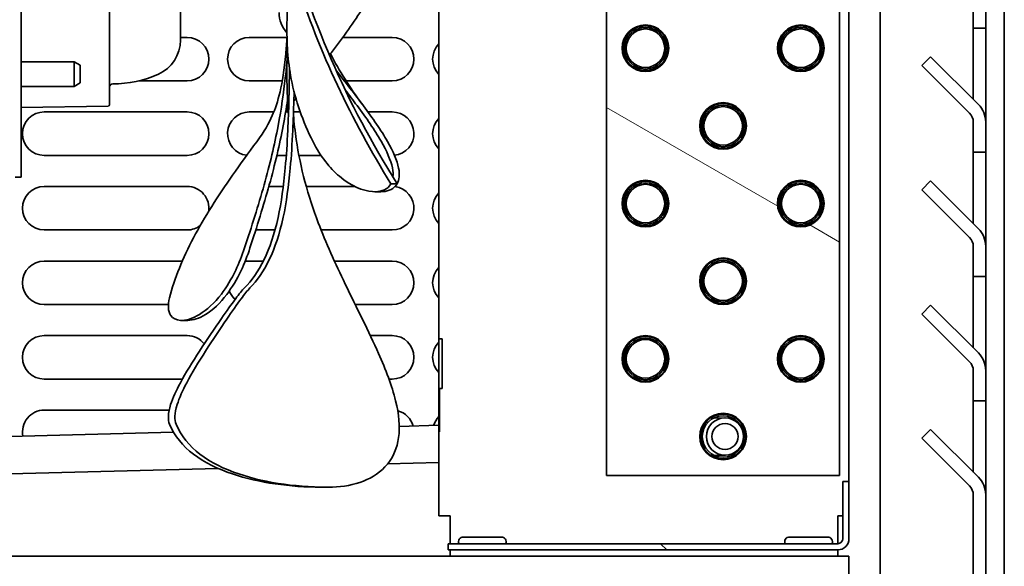
# Model space of a CAD drawing. Units: millimetres. Extents: x 0 to 7000, y 0 to 4950.
# Drawn here: x 3095 to 3254, y 1812 to 1900 of the extents above; entities that cross this region are included whole.
import ezdxf

# ---------------------------------------------------------------- set-up
doc = ezdxf.new("R2010")
doc.units = ezdxf.units.MM
doc.header["$LTSCALE"] = 16.666667
doc.layers.add('Hatch', color=7, linetype='Continuous', lineweight=9, true_color=0x0000a0)
doc.layers.add('Visible Edges(ISO)', color=7, linetype='Continuous', lineweight=35)
pattern_1 = [(150.0002, (0, 0), (-26.45814, -45.8273), [])]
pattern_2 = [(135.0002, (0, 0), (-37.4176, -37.4179), [])]
pattern_3 = [(60, (0, 0), (-45.8272, 26.45835), [])]
pattern_4 = [(30, (0, 0), (-26.45835, 45.8272), [])]
pattern_5 = [(120.0002, (0, 0), (-45.8271, -26.4585), [])]

msp = doc.modelspace()

# ---------------------------------------------------------------- hatches: boundary and pattern name
at = {"layer": 'Hatch'}
h = msp.add_hatch(dxfattribs=at)
h.set_pattern_fill('ANSI31', color=256, scale=423.333333, angle=105.0002, style=0)
h.set_pattern_definition(pattern_1)
h.paths.add_polyline_path([(3189.94, 2026.43), (3189.94, 1826.43), (3227.44, 1826.43), (3227.44, 2026.43)])
edge = h.paths.add_edge_path(flags=0)
edge.add_ellipse((3196.19, 2020.18), major_axis=(0, 3.75), ratio=1, start_angle=0, end_angle=360)
edge = h.paths.add_edge_path(flags=0)
edge.add_ellipse((3196.19, 1995.18), major_axis=(0, 3.75), ratio=1, start_angle=0, end_angle=360)
edge = h.paths.add_edge_path(flags=0)
edge.add_ellipse((3196.19, 1970.18), major_axis=(0, 3.75), ratio=1, start_angle=0, end_angle=360)
edge = h.paths.add_edge_path(flags=0)
edge.add_ellipse((3196.19, 1945.18), major_axis=(0, 3.75), ratio=1, start_angle=0, end_angle=360)
edge = h.paths.add_edge_path(flags=0)
edge.add_ellipse((3196.19, 1920.18), major_axis=(-3.75, 0), ratio=1, start_angle=270, end_angle=450)
edge.add_line((3196.19, 1916.43), (3221.19, 1916.43))
edge.add_ellipse((3221.19, 1920.18), major_axis=(3.75, 0), ratio=1, start_angle=270, end_angle=450)
edge.add_line((3221.19, 1923.93), (3196.19, 1923.93))
edge = h.paths.add_edge_path(flags=0)
edge.add_ellipse((3196.19, 1895.18), major_axis=(0, 3.75), ratio=1, start_angle=0, end_angle=360)
edge = h.paths.add_edge_path(flags=0)
edge.add_ellipse((3196.19, 1870.18), major_axis=(0, 3.75), ratio=1, start_angle=0, end_angle=360)
edge = h.paths.add_edge_path(flags=0)
edge.add_ellipse((3196.19, 1845.18), major_axis=(0, 3.75), ratio=1, start_angle=0, end_angle=360)
edge = h.paths.add_edge_path(flags=0)
edge.add_ellipse((3208.69, 2007.68), major_axis=(0, 3.75), ratio=1, start_angle=0, end_angle=360)
edge = h.paths.add_edge_path(flags=0)
edge.add_ellipse((3208.69, 1982.68), major_axis=(0, 3.75), ratio=1, start_angle=0, end_angle=360)
edge = h.paths.add_edge_path(flags=0)
edge.add_ellipse((3208.69, 1957.68), major_axis=(0, 3.75), ratio=1, start_angle=0, end_angle=360)
edge = h.paths.add_edge_path(flags=0)
edge.add_ellipse((3208.69, 1932.68), major_axis=(0, 3.75), ratio=1, start_angle=0, end_angle=360)
edge = h.paths.add_edge_path(flags=0)
edge.add_ellipse((3208.69, 1907.68), major_axis=(0, 3.75), ratio=1, start_angle=0, end_angle=360)
edge = h.paths.add_edge_path(flags=0)
edge.add_ellipse((3208.69, 1882.68), major_axis=(0, 3.75), ratio=1, start_angle=0, end_angle=360)
edge = h.paths.add_edge_path(flags=0)
edge.add_ellipse((3208.69, 1857.68), major_axis=(0, 3.75), ratio=1, start_angle=0, end_angle=360)
edge = h.paths.add_edge_path(flags=0)
edge.add_ellipse((3208.69, 1832.68), major_axis=(0, 3.75), ratio=1, start_angle=0, end_angle=360)
edge = h.paths.add_edge_path(flags=0)
edge.add_ellipse((3221.19, 2020.18), major_axis=(0, 3.75), ratio=1, start_angle=0, end_angle=360)
edge = h.paths.add_edge_path(flags=0)
edge.add_ellipse((3221.19, 1995.18), major_axis=(0, 3.75), ratio=1, start_angle=0, end_angle=360)
edge = h.paths.add_edge_path(flags=0)
edge.add_ellipse((3221.19, 1970.18), major_axis=(0, 3.75), ratio=1, start_angle=0, end_angle=360)
edge = h.paths.add_edge_path(flags=0)
edge.add_ellipse((3221.19, 1945.18), major_axis=(0, 3.75), ratio=1, start_angle=0, end_angle=360)
edge = h.paths.add_edge_path(flags=0)
edge.add_ellipse((3221.19, 1895.18), major_axis=(0, 3.75), ratio=1, start_angle=0, end_angle=360)
edge = h.paths.add_edge_path(flags=0)
edge.add_ellipse((3221.19, 1870.18), major_axis=(0, 3.75), ratio=1, start_angle=0, end_angle=360)
edge = h.paths.add_edge_path(flags=0)
edge.add_ellipse((3221.19, 1845.18), major_axis=(0, 3.75), ratio=1, start_angle=0, end_angle=360)
h = msp.add_hatch(dxfattribs=at)
h.set_pattern_fill('ANSI31', color=256, scale=423.333333, angle=105.0002, style=0)
h.set_pattern_definition(pattern_1)
edge = h.paths.add_edge_path()
edge.add_line((3242.08, 1913.82), (3240.67, 1912.4))
edge.add_line((3240.67, 1912.4), (3248.35, 1904.72))
edge.add_ellipse((3246.94, 1903.3), major_axis=(1.41, -1.41), ratio=1, start_angle=45, end_angle=90, ccw=False)
edge.add_line((3248.94, 1903.3), (3248.94, 1898.43))
edge.add_line((3248.94, 1898.43), (3250.94, 1898.43))
edge.add_line((3250.94, 1898.43), (3250.94, 1903.3))
edge.add_ellipse((3246.94, 1903.3), major_axis=(0, 4), ratio=1, start_angle=270, end_angle=315)
edge.add_line((3249.77, 1906.13), (3242.08, 1913.82))
h = msp.add_hatch(dxfattribs=at)
h.set_pattern_fill('ANSI31', color=256, scale=423.333333, angle=90.0002, style=0)
h.set_pattern_definition(pattern_2)
edge = h.paths.add_edge_path()
edge.add_ellipse((3196.19, 1895.18), major_axis=(-2.55, 2.55), ratio=1, start_angle=0, end_angle=360)
edge = h.paths.add_edge_path(flags=0)
edge.add_ellipse((3196.19, 1895.18), major_axis=(-2.37, 2.37), ratio=1, start_angle=0, end_angle=360)
h = msp.add_hatch(dxfattribs=at)
h.set_pattern_fill('ANSI31', color=256, scale=423.333333, angle=15, style=0)
h.set_pattern_definition(pattern_3)
edge = h.paths.add_edge_path()
edge.add_ellipse((3221.19, 1895.18), major_axis=(-2.55, 2.55), ratio=1, start_angle=0, end_angle=360)
edge = h.paths.add_edge_path(flags=0)
edge.add_ellipse((3221.19, 1895.18), major_axis=(-2.37, 2.37), ratio=1, start_angle=0, end_angle=360)
h = msp.add_hatch(dxfattribs=at)
h.set_pattern_fill('ANSI31', color=256, scale=423.333333, angle=105.0002, style=0)
h.set_pattern_definition(pattern_1)
edge = h.paths.add_edge_path()
edge.add_line((3242.08, 1893.82), (3240.67, 1892.4))
edge.add_line((3240.67, 1892.4), (3248.35, 1884.72))
edge.add_ellipse((3246.94, 1883.3), major_axis=(1.41, 1.41), ratio=1, start_angle=315, end_angle=360, ccw=False)
edge.add_line((3248.94, 1883.3), (3248.94, 1878.43))
edge.add_line((3248.94, 1878.43), (3250.94, 1878.43))
edge.add_line((3250.94, 1878.43), (3250.94, 1883.3))
edge.add_ellipse((3246.94, 1883.3), major_axis=(0, 4), ratio=1, start_angle=270, end_angle=315)
edge.add_line((3249.77, 1886.13), (3242.08, 1893.82))
h = msp.add_hatch(dxfattribs=at)
h.set_pattern_fill('ANSI31', color=256, scale=423.333333, angle=15, style=0)
h.set_pattern_definition(pattern_3)
edge = h.paths.add_edge_path()
edge.add_ellipse((3208.69, 1882.68), major_axis=(-2.55, 2.55), ratio=1, start_angle=0, end_angle=360)
edge = h.paths.add_edge_path(flags=0)
edge.add_ellipse((3208.69, 1882.68), major_axis=(-2.37, 2.37), ratio=1, start_angle=0, end_angle=360)
h = msp.add_hatch(dxfattribs=at)
h.set_pattern_fill('ANSI31', color=256, scale=423.333333, angle=75.0002, style=0)
h.set_pattern_definition(pattern_5)
edge = h.paths.add_edge_path()
edge.add_ellipse((3196.19, 1870.18), major_axis=(0, -3.6), ratio=1, start_angle=0, end_angle=360)
edge = h.paths.add_edge_path(flags=0)
edge.add_ellipse((3196.19, 1870.18), major_axis=(0, -3.35), ratio=1, start_angle=0, end_angle=360)
h = msp.add_hatch(dxfattribs=at)
h.set_pattern_fill('ANSI31', color=256, scale=423.333333, angle=75.0002, style=0)
h.set_pattern_definition(pattern_5)
edge = h.paths.add_edge_path()
edge.add_ellipse((3221.19, 1870.18), major_axis=(0, -3.6), ratio=1, start_angle=0, end_angle=360)
edge = h.paths.add_edge_path(flags=0)
edge.add_ellipse((3221.19, 1870.18), major_axis=(0, -3.35), ratio=1, start_angle=0, end_angle=360)
h = msp.add_hatch(dxfattribs=at)
h.set_pattern_fill('ANSI31', color=256, scale=423.333333, angle=105.0002, style=0)
h.set_pattern_definition(pattern_1)
edge = h.paths.add_edge_path()
edge.add_line((3242.08, 1873.82), (3240.67, 1872.4))
edge.add_line((3240.67, 1872.4), (3248.35, 1864.72))
edge.add_ellipse((3246.94, 1863.3), major_axis=(1.41, -1.41), ratio=1, start_angle=45, end_angle=90, ccw=False)
edge.add_line((3248.94, 1863.3), (3248.94, 1858.43))
edge.add_line((3248.94, 1858.43), (3250.94, 1858.43))
edge.add_line((3250.94, 1858.43), (3250.94, 1863.3))
edge.add_ellipse((3246.94, 1863.3), major_axis=(0, 4), ratio=1, start_angle=270, end_angle=315)
edge.add_line((3249.77, 1866.13), (3242.08, 1873.82))
h = msp.add_hatch(dxfattribs=at)
h.set_pattern_fill('ANSI31', color=256, scale=423.333333, angle=-15, style=0)
h.set_pattern_definition(pattern_4)
edge = h.paths.add_edge_path()
edge.add_ellipse((3208.69, 1857.68), major_axis=(-2.55, 2.55), ratio=1, start_angle=0, end_angle=360)
edge = h.paths.add_edge_path(flags=0)
edge.add_ellipse((3208.69, 1857.68), major_axis=(-2.37, 2.37), ratio=1, start_angle=0, end_angle=360)
h = msp.add_hatch(dxfattribs=at)
h.set_pattern_fill('ANSI31', color=256, scale=423.333333, angle=105.0002, style=0)
h.set_pattern_definition(pattern_1)
edge = h.paths.add_edge_path()
edge.add_line((3242.08, 1853.82), (3240.67, 1852.4))
edge.add_line((3240.67, 1852.4), (3248.35, 1844.72))
edge.add_ellipse((3246.94, 1843.3), major_axis=(1.41, -1.41), ratio=1, start_angle=45, end_angle=90, ccw=False)
edge.add_line((3248.94, 1843.3), (3248.94, 1838.43))
edge.add_line((3248.94, 1838.43), (3250.94, 1838.43))
edge.add_line((3250.94, 1838.43), (3250.94, 1843.3))
edge.add_ellipse((3246.94, 1843.3), major_axis=(0, 4), ratio=1, start_angle=270, end_angle=315)
edge.add_line((3249.77, 1846.13), (3242.08, 1853.82))
h = msp.add_hatch(dxfattribs=at)
h.set_pattern_fill('ANSI31', color=256, scale=423.333333, angle=-15, style=0)
h.set_pattern_definition(pattern_4)
edge = h.paths.add_edge_path()
edge.add_ellipse((3196.19, 1845.18), major_axis=(-2.55, 2.55), ratio=1, start_angle=0, end_angle=360)
edge = h.paths.add_edge_path(flags=0)
edge.add_ellipse((3196.19, 1845.18), major_axis=(-2.37, 2.37), ratio=1, start_angle=0, end_angle=360)
h = msp.add_hatch(dxfattribs=at)
h.set_pattern_fill('ANSI31', color=256, scale=423.333333, angle=90.0002, style=0)
h.set_pattern_definition(pattern_2)
edge = h.paths.add_edge_path()
edge.add_ellipse((3221.19, 1845.18), major_axis=(-2.55, 2.55), ratio=1, start_angle=0, end_angle=360)
edge = h.paths.add_edge_path(flags=0)
edge.add_ellipse((3221.19, 1845.18), major_axis=(-2.37, 2.37), ratio=1, start_angle=0, end_angle=360)
h = msp.add_hatch(dxfattribs=at)
h.set_pattern_fill('ANSI31', color=256, scale=423.333333, angle=90.0002, style=0)
h.set_pattern_definition(pattern_2)
edge = h.paths.add_edge_path()
edge.add_ellipse((3208.69, 1832.68), major_axis=(-2.55, 2.55), ratio=1, start_angle=0, end_angle=360)
edge = h.paths.add_edge_path(flags=0)
edge.add_ellipse((3208.69, 1832.68), major_axis=(-2.37, 2.37), ratio=1, start_angle=0, end_angle=360)
h = msp.add_hatch(dxfattribs=at)
h.set_pattern_fill('ANSI31', color=256, scale=423.333333, angle=105.0002, style=0)
h.set_pattern_definition(pattern_1)
edge = h.paths.add_edge_path()
edge.add_line((3241, 1805.43), (3241, 1803.43))
edge.add_line((3241, 1803.43), (3241.54, 1803.43))
edge.add_line((3241.54, 1803.43), (3246.94, 1803.43))
edge.add_ellipse((3246.94, 1807.43), major_axis=(4, 0), ratio=1, start_angle=270, end_angle=360)
edge.add_line((3250.94, 1807.43), (3250.94, 1823.3))
edge.add_ellipse((3246.94, 1823.3), major_axis=(0, 4), ratio=1, start_angle=270, end_angle=315)
edge.add_line((3249.77, 1826.13), (3242.08, 1833.82))
edge.add_line((3242.08, 1833.82), (3240.67, 1832.4))
edge.add_line((3240.67, 1832.4), (3248.35, 1824.72))
edge.add_ellipse((3246.94, 1823.3), major_axis=(1.41, -1.41), ratio=1, start_angle=45, end_angle=90, ccw=False)
edge.add_line((3248.94, 1823.3), (3248.94, 1807.43))
edge.add_ellipse((3246.94, 1807.43), major_axis=(0, -2), ratio=1, start_angle=0, end_angle=90, ccw=False)
edge.add_line((3246.94, 1805.43), (3241, 1805.43))
h = msp.add_hatch(dxfattribs=at)
h.set_pattern_fill('ANSI31', color=256, scale=423.333333, angle=90.0002, style=0)
h.set_pattern_definition(pattern_2)
edge = h.paths.add_edge_path()
edge.add_line((3228.94, 1825.43), (3227.94, 1825.43))
edge.add_line((3227.94, 1825.43), (3227.94, 1816.23))
edge.add_ellipse((3227.14, 1816.23), major_axis=(0, -0.8), ratio=1, start_angle=0, end_angle=90, ccw=False)
edge.add_line((3227.14, 1815.43), (3164.44, 1815.43))
edge.add_line((3164.44, 1815.43), (3164.44, 1814.43))
edge.add_line((3164.44, 1814.43), (3227.14, 1814.43))
edge.add_ellipse((3227.14, 1816.23), major_axis=(1.8, 0), ratio=1, start_angle=270, end_angle=360)
edge.add_line((3228.94, 1816.23), (3228.94, 1825.43))

# ---------------------------------------------------------------- linework, layer by layer
at = {"layer": 'Visible Edges(ISO)'}
for p, q in [((3233.94, 2087.29), (3233.94, 1805.58)), ((3253.94, 1803.43), (3253.94, 2082.43)), ((3228.94, 1825.43), (3228.94, 2028.43)), ((3189.94, 2026.43), (3189.94, 1826.43)), ((3227.44, 1826.43), (3227.44, 2026.43)), ((3109.95, 1886.08), (3109.95, 1962.79)), ((3121.35, 1952.39), (3121.35, 1896.48)), ((3095.74, 1899.43), (3095.74, 1949.34)), ((3162.94, 1848.43), (3162.94, 1911.01)), ((3248.94, 1903.3), (3248.94, 1898.43)), ((3250.94, 1898.43), (3250.94, 1903.3)), ((3095.74, 1899.43), (3095.74, 1874.43)), ((3248.94, 1898.43), (3250.94, 1898.43)), ((3248.94, 1896.43), (3248.94, 1898.43)), ((3250.94, 1898.43), (3250.94, 1896.43)), ((3121.35, 1896.93), (3122.44, 1896.93)), ((3132.44, 1896.93), (3138.5, 1896.93)), ((3147.48, 1896.93), (3155.44, 1896.93)), ((3248.94, 1886.96), (3248.94, 1896.43)), ((3250.94, 1896.43), (3250.94, 1883.3)), ((3242.08, 1893.82), (3240.67, 1892.4)), ((3249.77, 1886.13), (3242.08, 1893.82)), ((3104.24, 1893.02), (3095.74, 1893.02)), ((3104.24, 1893.02), (3104.24, 1889.02)), ((3105.24, 1892.45), (3104.24, 1893.02)), ((3105.24, 1889.6), (3105.24, 1892.45)), ((3240.67, 1892.4), (3248.35, 1884.72)), ((3104.24, 1889.02), (3095.74, 1889.02)), ((3105.24, 1889.6), (3104.24, 1889.02)), ((3122.44, 1889.93), (3114.65, 1889.93)), ((3137.73, 1889.93), (3132.44, 1889.93)), ((3155.44, 1889.93), (3148.01, 1889.93)), ((3109.75, 1885.88), (3095.74, 1885.64)), ((3099.44, 1884.93), (3122.44, 1884.93)), ((3132.44, 1884.93), (3136.37, 1884.93)), ((3138.28, 1884.93), (3138.7, 1884.93)), ((3139.56, 1884.93), (3140.63, 1884.93)), ((3151.52, 1884.93), (3155.44, 1884.93)), ((3248.94, 1883.3), (3248.94, 1878.43)), ((3250.94, 1878.43), (3250.94, 1883.3)), ((3122.44, 1877.93), (3099.44, 1877.93)), ((3138.39, 1877.93), (3136.88, 1877.93)), ((3143.97, 1877.93), (3140.43, 1877.93)), ((3248.94, 1878.43), (3250.94, 1878.43)), ((3248.94, 1876.43), (3248.94, 1878.43)), ((3250.94, 1878.43), (3250.94, 1876.43)), ((3248.94, 1866.96), (3248.94, 1876.43)), ((3250.94, 1876.43), (3250.94, 1863.3)), ((3095.74, 1874.43), (3094.74, 1874.43)), ((3099.44, 1872.93), (3122.44, 1872.93)), ((3135.58, 1872.93), (3137.91, 1872.93)), ((3141.6, 1872.93), (3149.41, 1872.93)), ((3155.24, 1873.38), (3156.23, 1873.38)), ((3242.08, 1873.82), (3240.67, 1872.4)), ((3249.77, 1866.13), (3242.08, 1873.82)), ((3152.64, 1872.09), (3153.59, 1872.09)), ((3240.67, 1872.4), (3248.35, 1864.72)), ((3122.44, 1865.93), (3099.44, 1865.93)), ((3136.58, 1865.93), (3133.48, 1865.93)), ((3155.44, 1865.93), (3143.99, 1865.93)), ((3248.94, 1863.3), (3248.94, 1858.43)), ((3250.94, 1858.43), (3250.94, 1863.3)), ((3099.44, 1860.93), (3121.66, 1860.93)), ((3132.44, 1860.93), (3134.71, 1860.93)), ((3146.13, 1860.93), (3155.44, 1860.93)), ((3248.94, 1858.43), (3250.94, 1858.43)), ((3248.94, 1856.43), (3248.94, 1858.43)), ((3250.94, 1858.43), (3250.94, 1856.43)), ((3248.94, 1846.96), (3248.94, 1856.43)), ((3250.94, 1856.43), (3250.94, 1843.3)), ((3119.42, 1853.93), (3099.44, 1853.93)), ((3155.44, 1853.93), (3149.47, 1853.93)), ((3242.08, 1853.82), (3240.67, 1852.4)), ((3240.67, 1852.4), (3248.35, 1844.72)), ((3249.77, 1846.13), (3242.08, 1853.82)), ((3121.53, 1851.38), (3122.56, 1851.38)), ((3099.44, 1848.93), (3122.44, 1848.93)), ((3151.89, 1848.93), (3155.44, 1848.93)), ((3162.94, 1848.43), (3162.94, 1840.43)), ((3162.94, 1848.43), (3163.46, 1848.43)), ((3163.46, 1840.43), (3163.46, 1848.43)), ((3248.94, 1843.3), (3248.94, 1838.43)), ((3250.94, 1838.43), (3250.94, 1843.3)), ((3121.67, 1841.93), (3099.44, 1841.93)), ((3155.44, 1841.93), (3154.9, 1841.93)), ((3162.94, 1840.43), (3162.94, 1833.43)), ((3162.94, 1840.43), (3163.02, 1840.43)), ((3163.46, 1840.43), (3163.02, 1840.43)), ((3163.02, 1833.43), (3163.02, 1840.43)), ((3248.94, 1838.43), (3250.94, 1838.43)), ((3248.94, 1836.43), (3248.94, 1838.43)), ((3250.94, 1838.43), (3250.94, 1836.43)), ((3099.44, 1836.93), (3119.54, 1836.93)), ((3208.91, 1835.68), (3207.1, 1835.64)), ((3248.94, 1826.96), (3248.94, 1836.43)), ((3250.94, 1836.43), (3250.94, 1823.3)), ((3066.39, 1831.95), (3120.25, 1833.36)), ((3156.57, 1834.31), (3162.94, 1834.48)), ((3163.02, 1833.43), (3162.94, 1833.43)), ((3162.94, 1833.01), (3162.94, 1833.43)), ((3242.08, 1833.82), (3240.67, 1832.4)), ((3249.77, 1826.13), (3242.08, 1833.82)), ((3162.94, 1819.93), (3162.94, 1833.01)), ((3240.67, 1832.4), (3248.35, 1824.72)), ((3207.29, 1829.64), (3209.07, 1829.69)), ((3066.39, 1825.95), (3127.43, 1827.55)), ((3154.69, 1828.26), (3162.94, 1828.48)), ((3189.94, 1826.43), (3227.44, 1826.43)), ((3228.94, 1825.43), (3227.94, 1825.43)), ((3227.94, 1825.43), (3227.94, 1816.23)), ((3228.94, 1816.23), (3228.94, 1825.43)), ((3143.95, 1824.53), (3144.94, 1824.53)), ((3248.94, 1823.3), (3248.94, 1807.43)), ((3250.94, 1807.43), (3250.94, 1823.3)), ((3164.74, 1819.93), (3162.94, 1819.93)), ((3164.74, 1815.43), (3164.74, 1819.93)), ((3227.14, 1815.43), (3227.14, 1819.93)), ((3227.94, 1819.93), (3227.14, 1819.93)), ((3166.87, 1816.49), (3173, 1816.49)), ((3219.37, 1816.49), (3225.5, 1816.49)), ((3227.14, 1815.43), (3164.44, 1815.43)), ((3164.44, 1815.43), (3164.44, 1814.43)), ((3164.44, 1814.43), (3227.14, 1814.43)), ((3164.74, 1813.43), (3164.74, 1814.43)), ((3227.14, 1813.43), (3227.14, 1814.43)), ((3053.64, 1813.43), (3228.94, 1813.43)), ((3228.94, 1813.43), (3228.94, 1810.13))]:
    msp.add_line(p, q, dxfattribs=at)
for centre, radius in [((3196.19, 1895.18), 3.75), ((3196.19, 1895.18), 3.6), ((3196.19, 1895.18), 3.35), ((3196.19, 1895.18), 3.1), ((3221.19, 1895.18), 3.75), ((3221.19, 1895.18), 3.6), ((3221.19, 1895.18), 3.35), ((3221.19, 1895.18), 3.1), ((3208.69, 1882.68), 3.75), ((3208.69, 1882.68), 3.6), ((3208.69, 1882.68), 3.35), ((3208.69, 1882.68), 3.1), ((3196.19, 1870.18), 3.75), ((3196.19, 1870.18), 3.6), ((3196.19, 1870.18), 3.35), ((3196.19, 1870.18), 3.1), ((3221.19, 1870.18), 3.75), ((3221.19, 1870.18), 3.6), ((3221.19, 1870.18), 3.35), ((3221.19, 1870.18), 3.1), ((3208.69, 1857.68), 3.75), ((3208.69, 1857.68), 3.6), ((3208.69, 1857.68), 3.35), ((3208.69, 1857.68), 3.1), ((3196.19, 1845.18), 3.75), ((3196.19, 1845.18), 3.6), ((3196.19, 1845.18), 3.35), ((3196.19, 1845.18), 3.1), ((3221.19, 1845.18), 3.75), ((3221.19, 1845.18), 3.6), ((3221.19, 1845.18), 3.35), ((3221.19, 1845.18), 3.1), ((3208.69, 1832.68), 3.75), ((3208.69, 1832.68), 3.6), ((3208.69, 1832.68), 3.35), ((3208.99, 1832.68), 3), ((3208.99, 1832.68), 2.1)]:
    msp.add_circle(centre, radius, dxfattribs=at)
for centre, radius, start, end in [((3142.07, 1900.93), 4.83, 180, 222.204), ((3122.44, 1893.43), 3.5, 270, 90), ((3132.44, 1893.43), 3.5, 90, 270), ((3155.44, 1893.43), 3.5, 270, 90), ((3115.35, 1896.48), 6, 294.1002, 0), ((3165.44, 1893.43), 3.5, 135.5847, 224.4153), ((3110.45, 1907.44), 18, 270, 294.1002), ((3110.45, 1888.94), 0.5, 90, 180), ((3109.75, 1886.08), 0.2, 271, 0), ((3246.94, 1883.3), 4, 0, 45), ((3099.44, 1881.43), 3.5, 90, 270), ((3122.44, 1881.43), 3.5, 270, 90), ((3132.44, 1881.43), 3.5, 90, 263.3193), ((3155.44, 1881.43), 3.5, 275.9664, 90), ((3246.94, 1883.3), 2, 0, 45), ((3165.44, 1881.43), 3.5, 135.5847, 224.4153), ((3099.44, 1869.43), 3.5, 90, 270), ((3122.44, 1869.43), 3.5, 351.5399, 90), ((3155.44, 1869.43), 3.5, 270, 82.8047), ((3165.44, 1869.43), 3.5, 135.5847, 224.4153), ((3122.44, 1869.43), 3.5, 270, 307.216), ((3246.94, 1863.3), 4, 0, 45), ((3246.94, 1863.3), 2, 0, 45), ((3099.44, 1857.43), 3.5, 90, 270), ((3132.44, 1857.43), 3.5, 90, 101.1952), ((3155.44, 1857.43), 3.5, 270, 90), ((3165.44, 1857.43), 3.5, 135.5847, 224.4153), ((3132.44, 1857.43), 3.5, 202.6346, 229.406), ((3099.44, 1845.43), 3.5, 90, 270), ((3122.44, 1845.43), 3.5, 38.0869, 90), ((3155.44, 1845.43), 3.5, 270, 90), ((3165.44, 1845.43), 3.5, 135.5847, 224.4153), ((3246.94, 1843.3), 4, 0, 45), ((3246.94, 1843.3), 2, 0, 45), ((3099.44, 1833.43), 3.5, 90, 191.7025), ((3155.44, 1833.43), 3.5, 15.5107, 75.3817), ((3165.44, 1833.43), 3.5, 135.5847, 163.0235), ((3164.74, 1833.01), 1.8, 163.1251, 166.3454), ((3246.94, 1823.3), 4, 0, 45), ((3246.94, 1823.3), 2, 0, 45), ((3166.87, 1815.71), 0.779, 90, 200.9705), ((3173, 1815.71), 0.779, 339.0295, 90), ((3219.37, 1815.71), 0.779, 90, 200.9705), ((3225.5, 1815.71), 0.779, 339.0295, 90), ((3227.14, 1816.23), 0.8, 270, 0), ((3227.14, 1816.23), 1.8, 270, 0)]:
    msp.add_arc(centre, radius, start, end, dxfattribs=at)
for points, knots in [([(3133.01, 1940.74), (3134.07, 1928.96), (3136.28, 1917.41), (3143.74, 1894.48), (3148.86, 1883.63), (3155.24, 1873.38)], [-7.940527, -7.940527, -7.940527, -7.940527, -4.359883, -4.359883, -0.717098, -0.717098, -0.717098, -0.717098]), ([(3156.23, 1873.38), (3148.09, 1886.29), (3142.06, 1900.04), (3136.03, 1923.49), (3134.63, 1932.06), (3133.86, 1940.74)], [-8.477422, -8.477422, -8.477422, -8.477422, -3.84204, -3.84204, -1.207169, -1.207169, -1.207169, -1.207169]), ([(3143.54, 1933.3), (3144.76, 1933.73), (3146.27, 1933.53), (3149.73, 1931.94), (3151.67, 1930.38), (3154.38, 1926.78), (3155.38, 1924.91), (3156.52, 1920.72), (3156.71, 1918.53), (3156.23, 1913.87), (3155.6, 1911.54), (3153.65, 1906.67), (3152.29, 1904.17), (3149.26, 1899.35), (3147.54, 1896.98), (3145.83, 1894.73)], [-6.38326, -6.38326, -6.38326, -6.38326, -5.347319, -5.347319, -4.145964, -4.145964, -3.263965, -3.263965, -2.47445, -2.47445, -1.713677, -1.713677, -0.873003, -0.873003, -0.000001, -0.000001, -0.000001, -0.000001]), ([(3138.5, 1899.19), (3138.45, 1896.02), (3138.61, 1893.2), (3139.85, 1886.79), (3141.03, 1883.41), (3142.69, 1880.12)], [-2.858652, -2.858652, -2.858652, -2.858652, -1.529492, -1.529492, -0.000027, -0.000027, -0.000027, -0.000027]), ([(3133.64, 1880.14), (3134.91, 1881.83), (3135.56, 1883.03), (3137.07, 1886.5), (3137.82, 1889.1), (3138.38, 1895.13), (3138.44, 1896.02), (3138.5, 1896.97)], [0, 0, 0, 0, 1.663806, 1.663806, 4.419175, 4.419175, 4.85627, 4.85627, 4.85627, 4.85627]), ([(3138.55, 1895.46), (3138.55, 1895.31), (3138.55, 1895.15), (3138.54, 1894.75), (3138.53, 1894.52), (3138.53, 1894.29)], [0.4248311, 0.4248311, 0.4248311, 0.4248311, 0.4736401, 0.4736401, 0.5514803, 0.5514803, 0.5514803, 0.5514803]), ([(3131.68, 1863.05), (3132.79, 1866.45), (3133.89, 1869.86), (3135.75, 1876.48), (3136.5, 1879.67), (3137.6, 1885.46), (3137.97, 1888.04), (3138.34, 1891.34), (3138.43, 1892.26), (3138.5, 1893.13)], [0.000014, 0.000014, 0.000014, 0.000014, 1.072486, 1.072486, 2.132915, 2.132915, 3.109722, 3.109722, 3.518875, 3.518875, 3.518875, 3.518875]), ([(3138.81, 1886.83), (3138.85, 1888.21), (3138.88, 1889.61), (3138.89, 1891.3), (3138.9, 1891.6), (3138.9, 1891.91)], [-0.8467835, -0.8467835, -0.8467835, -0.8467835, -0.423768, -0.423768, -0.3310273, -0.3310273, -0.3310273, -0.3310273]), ([(3156.23, 1873.38), (3156.57, 1874), (3156.67, 1874.84), (3156.23, 1877.12), (3155.6, 1878.58), (3153.65, 1881.97), (3152.29, 1883.91), (3149.42, 1887.77), (3147.9, 1889.72), (3146.37, 1891.7)], [-3.127358, -3.127358, -3.127358, -3.127358, -2.47445, -2.47445, -1.713677, -1.713677, -0.873003, -0.873003, -0.091501, -0.091501, -0.091501, -0.091501]), ([(3155.55, 1874.46), (3155.6, 1874.89), (3155.57, 1875.37), (3155.21, 1877.15), (3154.58, 1878.61), (3152.62, 1882.02), (3151.26, 1883.96), (3149.17, 1886.77), (3148.53, 1887.61), (3147.87, 1888.46)], [-2.804293, -2.804293, -2.804293, -2.804293, -2.469404, -2.469404, -1.706009, -1.706009, -0.867209, -0.867209, -0.522134, -0.522134, -0.522134, -0.522134]), ([(3131.68, 1856.61), (3132.79, 1857.71), (3133.89, 1859.24), (3135.75, 1863.06), (3136.5, 1865.33), (3137.6, 1870.37), (3137.97, 1873.04), (3138.4, 1877.87), (3138.53, 1879.9), (3138.71, 1883.58), (3138.77, 1885.19), (3138.81, 1886.83)], [0.000014, 0.000014, 0.000014, 0.000014, 1.072486, 1.072486, 2.132915, 2.132915, 3.109722, 3.109722, 3.769648, 3.769648, 4.26867, 4.26867, 4.26867, 4.26867]), ([(3132.55, 1863.05), (3133.65, 1866.45), (3134.73, 1869.86), (3136.57, 1876.49), (3137.32, 1879.68), (3138.16, 1884.13), (3138.39, 1885.53), (3138.58, 1886.85)], [0.000003, 0.000003, 0.000003, 0.000003, 1.07189, 1.07189, 2.132104, 2.132104, 2.640126, 2.640126, 2.640126, 2.640126]), ([(3132.55, 1856.61), (3133.65, 1857.72), (3134.73, 1859.24), (3136.57, 1863.07), (3137.32, 1865.34), (3138.41, 1870.36), (3138.77, 1873.01), (3139.2, 1877.82), (3139.33, 1879.86), (3139.51, 1883.56), (3139.57, 1885.18), (3139.61, 1886.83)], [0.000003, 0.000003, 0.000003, 0.000003, 1.07189, 1.07189, 2.132104, 2.132104, 3.101093, 3.101093, 3.764652, 3.764652, 4.266954, 4.266954, 4.266954, 4.266954]), ([(3139.54, 1884.44), (3139.65, 1883.13), (3139.8, 1881.82), (3140.67, 1875.93), (3141.86, 1871.44), (3143.54, 1867.08)], [-1.977903, -1.977903, -1.977903, -1.977903, -1.530252, -1.530252, -0.000016, -0.000016, -0.000016, -0.000016]), ([(3133.64, 1880.14), (3132.29, 1878.33), (3130.97, 1876.52), (3127.39, 1871.38), (3125.23, 1868.01), (3121.73, 1861.38), (3120.39, 1858.16), (3119.6, 1855.01)], [-3.418238, -3.418238, -3.418238, -3.418238, -2.695355, -2.695355, -1.336385, -1.336385, -0.00005, -0.00005, -0.00005, -0.00005]), ([(3142.69, 1880.12), (3143.89, 1877.74), (3145.37, 1875.89), (3148.79, 1873.01), (3150.72, 1872.21), (3153.42, 1872.02), (3154.41, 1872.31), (3155.09, 1873.14), (3155.17, 1873.26), (3155.24, 1873.38)], [-6.377658, -6.377658, -6.377658, -6.377658, -5.350384, -5.350384, -4.146397, -4.146397, -3.261099, -3.261099, -3.126902, -3.126902, -3.126902, -3.126902]), ([(3153.59, 1872.09), (3154.59, 1872.09), (3155.45, 1872.39), (3156.07, 1873.13), (3156.16, 1873.25), (3156.23, 1873.38)], [-4.052192, -4.052192, -4.052192, -4.052192, -3.2639646, -3.2639646, -3.1273581, -3.1273581, -3.1273581, -3.1273581]), ([(3143.54, 1867.08), (3144.76, 1863.89), (3146.27, 1860.55), (3149.73, 1853.35), (3151.67, 1849.56), (3154.38, 1843.43), (3155.38, 1840.87), (3156.52, 1836.27), (3156.71, 1834.28), (3156.23, 1830.78), (3155.6, 1829.38), (3153.65, 1826.99), (3152.29, 1826.09), (3149.26, 1824.88), (3147.54, 1824.57), (3145.83, 1824.54)], [-6.38326, -6.38326, -6.38326, -6.38326, -5.347319, -5.347319, -4.145964, -4.145964, -3.263965, -3.263965, -2.47445, -2.47445, -1.713677, -1.713677, -0.873003, -0.873003, -0.000001, -0.000001, -0.000001, -0.000001]), ([(3119.6, 1855.01), (3119.45, 1854.42), (3119.39, 1853.89), (3119.43, 1852.92), (3119.56, 1852.51), (3120.13, 1851.68), (3120.69, 1851.42), (3122.21, 1851.33), (3123.3, 1851.65), (3125.62, 1853.06), (3126.83, 1854.17), (3128.78, 1856.72), (3129.56, 1858), (3130.79, 1860.58), (3131.27, 1861.8), (3131.68, 1863.05)], [-3.214241, -3.214241, -3.214241, -3.214241, -2.944621, -2.944621, -2.650055, -2.650055, -2.17527, -2.17527, -1.550633, -1.550633, -0.89521, -0.89521, -0.396701, -0.396701, -0.000027, -0.000027, -0.000027, -0.000027]), ([(3122.56, 1851.38), (3123.38, 1851.38), (3124.37, 1851.69), (3126.56, 1853.04), (3127.74, 1854.14), (3129.66, 1856.67), (3130.44, 1857.96), (3131.66, 1860.56), (3132.14, 1861.79), (3132.55, 1863.05)], [-2.123659, -2.123659, -2.123659, -2.123659, -1.546453, -1.546453, -0.901536, -0.901536, -0.399399, -0.399399, -0.000005, -0.000005, -0.000005, -0.000005]), ([(3119.6, 1834.66), (3119.45, 1835.02), (3119.39, 1835.45), (3119.43, 1836.52), (3119.56, 1837.14), (3120.13, 1838.91), (3120.69, 1840.11), (3122.21, 1842.95), (3123.3, 1844.69), (3125.62, 1848.26), (3126.83, 1850.05), (3128.78, 1852.87), (3129.56, 1853.98), (3130.79, 1855.61), (3131.27, 1856.19), (3131.68, 1856.61)], [-3.214241, -3.214241, -3.214241, -3.214241, -2.944621, -2.944621, -2.650055, -2.650055, -2.17527, -2.17527, -1.550633, -1.550633, -0.89521, -0.89521, -0.396701, -0.396701, -0.000027, -0.000027, -0.000027, -0.000027]), ([(3120.66, 1834.66), (3120.52, 1835.02), (3120.45, 1835.45), (3120.5, 1836.51), (3120.62, 1837.13), (3121.17, 1838.91), (3121.73, 1840.11), (3123.23, 1842.95), (3124.29, 1844.68), (3126.56, 1848.23), (3127.74, 1850), (3129.66, 1852.83), (3130.44, 1853.95), (3131.66, 1855.6), (3132.14, 1856.19), (3132.55, 1856.61)], [-3.203344, -3.203344, -3.203344, -3.203344, -2.934382, -2.934382, -2.641574, -2.641574, -2.167099, -2.167099, -1.546453, -1.546453, -0.901536, -0.901536, -0.399399, -0.399399, -0.000005, -0.000005, -0.000005, -0.000005]), ([(3143.95, 1824.53), (3139.06, 1824.53), (3134, 1825.21), (3127.39, 1827.45), (3125.23, 1828.49), (3121.73, 1831.15), (3120.39, 1832.74), (3119.6, 1834.66)], [-5.175081, -5.175081, -5.175081, -5.175081, -2.695355, -2.695355, -1.336385, -1.336385, -0.00005, -0.00005, -0.00005, -0.00005]), ([(3145.83, 1824.54), (3140.67, 1824.46), (3135.26, 1825.12), (3128.4, 1827.45), (3126.25, 1828.5), (3122.78, 1831.15), (3121.45, 1832.74), (3120.66, 1834.66)], [-5.322751, -5.322751, -5.322751, -5.322751, -2.693656, -2.693656, -1.334111, -1.334111, -0.000001, -0.000001, -0.000001, -0.000001])]:
    msp.add_open_spline(points, degree=3, knots=knots, dxfattribs=at)
for points in [[(3138.5, 1899.19), (3138.55, 1902.93), (3138.6, 1906.68), (3138.65, 1910.36)], [(3138.53, 1894.29), (3138.45, 1890.75), (3138.48, 1887.58), (3138.74, 1884.43)], [(3145.83, 1894.73), (3145.66, 1894.51), (3145.5, 1894.29), (3145.33, 1894.07)], [(3145.5, 1894.3), (3146.93, 1891.54), (3148.63, 1888.82), (3150.6, 1886.19)], [(3139.61, 1886.83), (3139.63, 1887.27), (3139.64, 1887.72), (3139.65, 1888.17)], [(3139.94, 1887.09), (3139.83, 1886.95), (3139.72, 1886.8), (3139.61, 1886.66)], [(3138.66, 1885.43), (3138.53, 1885.27), (3138.41, 1885.11), (3138.28, 1884.94)]]:
    msp.add_open_spline(points, degree=3, dxfattribs=at)

doc.saveas('drawing.dxf')
